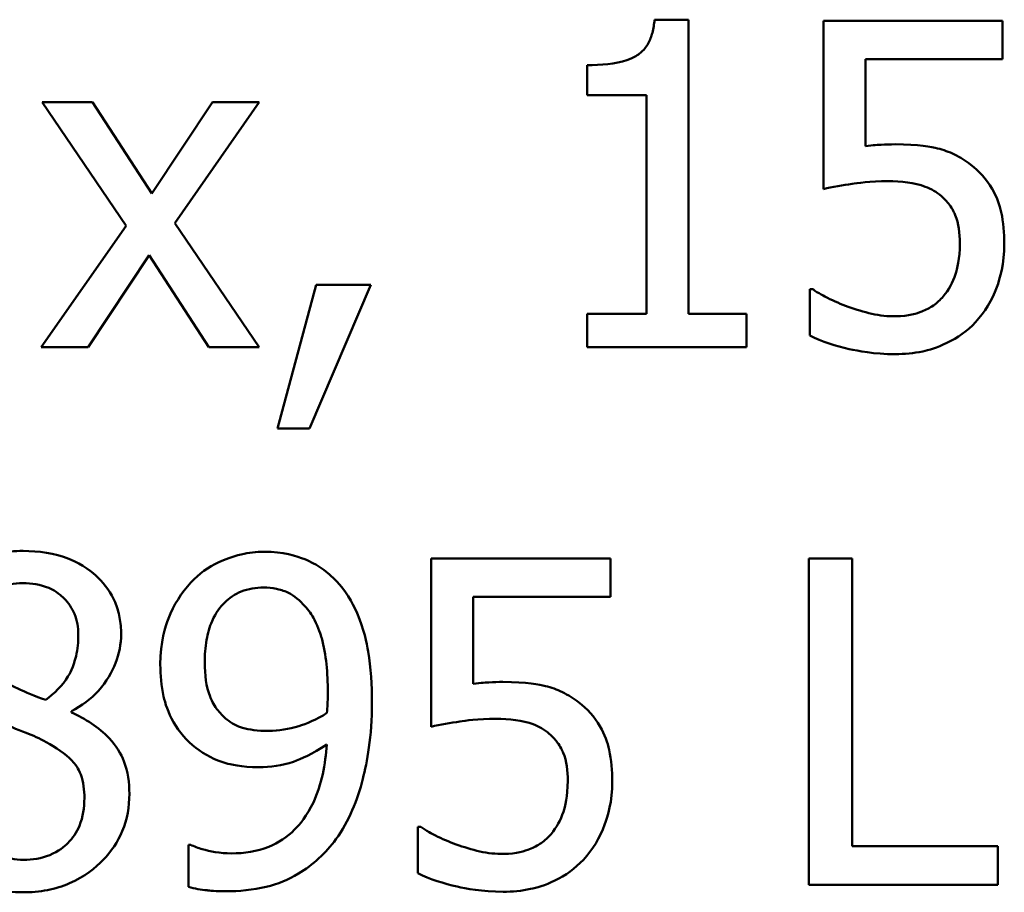
# Model space of a CAD drawing. Units: inches. Extents: x 1.2 to 53.8, y 0.6 to 41.9.
# Drawn here: x 41.9 to 42.5, y 13 to 13.6 of the extents above; entities that cross this region are included whole.
import ezdxf

# ---------------------------------------------------------------- set-up
doc = ezdxf.new("R2010")
doc.units = ezdxf.units.IN
doc.header["$LTSCALE"] = 2.5
doc.header["$MEASUREMENT"] = 0
doc.layers.add('Visible (ANSI)', color=7, linetype='Continuous', lineweight=50)

msp = doc.modelspace()

# ---------------------------------------------------------------- linework, layer by layer
at = {"layer": 'Visible (ANSI)'}
for p, q in [((42.31197, 13.55949), (42.28915, 13.55949)), ((42.31197, 13.36124), (42.31197, 13.55949)), ((42.5236, 13.55878), (42.4029, 13.55878)), ((42.4029, 13.55878), (42.4029, 13.44539)), ((42.5236, 13.53293), (42.5236, 13.55878)), ((42.24369, 13.52883), (42.24369, 13.50868)), ((42.43125, 13.47427), (42.43125, 13.53293)), ((42.43125, 13.53293), (42.5236, 13.53293)), ((42.24369, 13.50868), (42.28363, 13.50868)), ((42.28363, 13.50868), (42.28363, 13.36124)), ((41.91048, 13.50387), (41.87643, 13.50387)), ((41.87643, 13.50387), (41.93313, 13.42061)), ((41.95042, 13.44236), (41.91048, 13.50387)), ((41.99125, 13.50387), (41.95042, 13.44236)), ((41.96593, 13.42239), (42.0228, 13.50387)), ((42.0228, 13.50387), (41.99125, 13.50387)), ((42.0228, 13.33878), (41.96593, 13.42239)), ((41.93313, 13.42061), (41.8759, 13.33878)), ((41.90745, 13.33878), (41.94864, 13.40082)), ((41.94864, 13.40082), (41.98875, 13.33878)), ((42.06113, 13.38085), (42.0351, 13.28404)), ((42.05667, 13.28404), (42.09804, 13.38085)), ((42.09804, 13.38085), (42.06113, 13.38085)), ((42.39595, 13.37782), (42.39381, 13.37782)), ((42.39381, 13.37782), (42.39381, 13.34662)), ((42.24369, 13.36124), (42.24369, 13.33878)), ((42.28363, 13.36124), (42.24369, 13.36124)), ((42.35102, 13.36124), (42.31197, 13.36124)), ((42.35102, 13.33878), (42.35102, 13.36124)), ((41.8759, 13.33878), (41.90745, 13.33878)), ((41.98875, 13.33878), (42.0228, 13.33878)), ((42.24369, 13.33878), (42.35102, 13.33878)), ((42.0351, 13.28404), (42.05667, 13.28404)), ((42.25938, 13.19655), (42.13868, 13.19655)), ((42.13868, 13.19655), (42.13868, 13.08316)), ((42.25938, 13.1707), (42.25938, 13.19655)), ((42.42233, 13.19655), (42.39309, 13.19655)), ((42.39309, 13.19655), (42.39309, 12.97655)), ((42.42233, 13.00258), (42.42233, 13.19655)), ((42.16703, 13.11205), (42.16703, 13.1707)), ((42.16703, 13.1707), (42.25938, 13.1707)), ((41.89622, 13.09279), (41.89622, 13.09368)), ((42.13173, 13.0156), (42.12959, 13.0156)), ((42.12959, 13.0156), (42.12959, 12.9844)), ((41.97663, 13.00365), (41.9752, 13.00365)), ((41.9752, 13.00365), (41.9752, 12.9753)), ((42.52056, 13.00258), (42.42233, 13.00258)), ((42.52056, 12.97655), (42.52056, 13.00258)), ((42.39309, 12.97655), (42.52056, 12.97655))]:
    msp.add_line(p, q, dxfattribs=at)
for points, knots in [([(42.28915, 13.55949), (42.28892, 13.55652), (42.28846, 13.55351), (42.28702, 13.54814), (42.2861, 13.5457), (42.28349, 13.54101), (42.28177, 13.53886), (42.27838, 13.53605), (42.27565, 13.53403), (42.26271, 13.52965), (42.25309, 13.52883), (42.24369, 13.52883)], [-0.1105982, -0.1105982, -0.1105982, -0.1105982, -0.0838996, -0.0838996, -0.0608552, -0.0608552, -0.0358798, -0.0358798, -0.0214871, -0.0214871, 0, 0, 0, 0]), ([(42.45121, 13.47552), (42.4481, 13.47552), (42.44487, 13.47541), (42.44026, 13.47517), (42.43646, 13.47497), (42.43125, 13.47427)], [-0.03681876, -0.03681876, -0.03681876, -0.03681876, -0.01202598, -0.01202598, 0, 0, 0, 0]), ([(42.5022, 13.46179), (42.49878, 13.46442), (42.49513, 13.46673), (42.4876, 13.47043), (42.48379, 13.47182), (42.47598, 13.47367), (42.46738, 13.47552), (42.45121, 13.47552)], [-0.1154143, -0.1154143, -0.1154143, -0.1154143, -0.0750598, -0.0750598, -0.0369498, -0.0369498, 0, 0, 0, 0]), ([(42.52484, 13.40866), (42.52484, 13.41565), (42.5243, 13.42292), (42.52166, 13.43464), (42.5199, 13.43994), (42.51287, 13.45199), (42.50807, 13.45736), (42.5022, 13.46179)], [-0.05282399, -0.05282399, -0.05282399, -0.05282399, -0.03188237, -0.03188237, -0.01680504, -0.01680504, 0, 0, 0, 0]), ([(42.4029, 13.44539), (42.40886, 13.4467), (42.41628, 13.44794), (42.42544, 13.44936), (42.4344, 13.45074), (42.4464, 13.45074)], [-0.07866243, -0.07866243, -0.07866243, -0.07866243, -0.02742883, -0.02742883, 0, 0, 0, 0]), ([(42.4464, 13.45074), (42.45537, 13.45074), (42.46448, 13.44963), (42.47557, 13.44548), (42.47923, 13.4434), (42.48241, 13.44058)], [-0.02708138, -0.02708138, -0.02708138, -0.02708138, -0.00972267, -0.00972267, 0, 0, 0, 0]), ([(42.48241, 13.44058), (42.48447, 13.43888), (42.48629, 13.43697), (42.48998, 13.43194), (42.49119, 13.4293), (42.49411, 13.42224), (42.49489, 13.41556), (42.49489, 13.40884)], [-0.022794, -0.022794, -0.022794, -0.022794, -0.01962441, -0.01962441, -0.01536398, -0.01536398, 0, 0, 0, 0]), ([(42.49489, 13.40884), (42.49489, 13.39816), (42.49313, 13.39159), (42.49008, 13.38248), (42.48738, 13.37745), (42.48366, 13.37301)], [-0.02196852, -0.02196852, -0.02196852, -0.02196852, -0.01323747, -0.01323747, 0, 0, 0, 0]), ([(42.50541, 13.35571), (42.51178, 13.36257), (42.51648, 13.37049), (42.52196, 13.38512), (42.52484, 13.39487), (42.52484, 13.40866)], [-0.07856647, -0.07856647, -0.07856647, -0.07856647, -0.03153094, -0.03153094, 0, 0, 0, 0]), ([(42.41966, 13.36605), (42.41492, 13.36782), (42.41018, 13.36983), (42.40391, 13.373), (42.39928, 13.37536), (42.39595, 13.37782)], [-0.0338159, -0.0338159, -0.0338159, -0.0338159, -0.00946381, -0.00946381, 0, 0, 0, 0]), ([(42.48366, 13.37301), (42.48168, 13.37074), (42.47948, 13.36872), (42.47459, 13.36528), (42.47199, 13.36391), (42.46629, 13.36172), (42.46029, 13.35964), (42.45193, 13.35964)], [-0.05558884, -0.05558884, -0.05558884, -0.05558884, -0.03723233, -0.03723233, -0.01912223, -0.01912223, 0, 0, 0, 0]), ([(42.45193, 13.35964), (42.4465, 13.35964), (42.4409, 13.36009), (42.43021, 13.3626), (42.4249, 13.36424), (42.41966, 13.36605)], [-0.02510075, -0.02510075, -0.02510075, -0.02510075, -0.01268043, -0.01268043, 0, 0, 0, 0]), ([(42.45139, 13.33414), (42.4576, 13.33414), (42.46379, 13.33471), (42.47385, 13.3369), (42.47955, 13.33846), (42.49341, 13.34519), (42.49992, 13.3498), (42.50541, 13.35571)], [-0.06065669, -0.06065669, -0.06065669, -0.06065669, -0.03521298, -0.03521298, -0.01845326, -0.01845326, 0, 0, 0, 0]), ([(42.39381, 13.34662), (42.40212, 13.34253), (42.41134, 13.33966), (42.42608, 13.33632), (42.43704, 13.33414), (42.45139, 13.33414)], [-0.08466906, -0.08466906, -0.08466906, -0.08466906, -0.03281129, -0.03281129, 0, 0, 0, 0]), ([(41.8636, 13.20154), (41.858, 13.20154), (41.8524, 13.20108), (41.84181, 13.199), (41.83686, 13.19748), (41.82288, 13.19124), (41.81654, 13.18582), (41.80767, 13.17662), (41.80391, 13.17112), (41.79851, 13.1581), (41.79727, 13.15095), (41.79727, 13.1436)], [-0.06064936, -0.06064936, -0.06064936, -0.06064936, -0.05304173, -0.05304173, -0.04597984, -0.04597984, -0.03223022, -0.03223022, -0.01678601, -0.01678601, 0, 0, 0, 0]), ([(41.92974, 13.14556), (41.92974, 13.14933), (41.92942, 13.15309), (41.92803, 13.1603), (41.92702, 13.16372), (41.92297, 13.17325), (41.91912, 13.17869), (41.91042, 13.1872), (41.90422, 13.19234), (41.88474, 13.20009), (41.87413, 13.20154), (41.8636, 13.20154)], [-0.1103282, -0.1103282, -0.1103282, -0.1103282, -0.0936647, -0.0936647, -0.0778578, -0.0778578, -0.0478932, -0.0478932, -0.0240707, -0.0240707, 0, 0, 0, 0]), ([(42.02601, 13.20101), (42.02083, 13.20101), (42.01572, 13.20041), (42.0046, 13.19784), (41.99939, 13.19579), (41.98848, 13.1906), (41.98216, 13.1861), (41.9768, 13.18033)], [-0.0356064, -0.0356064, -0.0356064, -0.0356064, -0.02762366, -0.02762366, -0.01800593, -0.01800593, 0, 0, 0, 0]), ([(42.07486, 13.18122), (42.07186, 13.1844), (42.06857, 13.18723), (42.06136, 13.19219), (42.05751, 13.19426), (42.04803, 13.19817), (42.03909, 13.20101), (42.02601, 13.20101)], [-0.07437535, -0.07437535, -0.07437535, -0.07437535, -0.05216012, -0.05216012, -0.02988943, -0.02988943, 0, 0, 0, 0]), ([(41.82687, 13.14699), (41.82687, 13.15157), (41.82757, 13.15611), (41.83079, 13.16382), (41.83288, 13.16688), (41.83775, 13.1717), (41.84134, 13.17463), (41.85201, 13.17895), (41.8577, 13.17979), (41.86342, 13.17979)], [-0.06228529, -0.06228529, -0.06228529, -0.06228529, -0.04256382, -0.04256382, -0.02631019, -0.02631019, -0.01306512, -0.01306512, 0, 0, 0, 0]), ([(41.86342, 13.17979), (41.86938, 13.17979), (41.87541, 13.17895), (41.88617, 13.1744), (41.88944, 13.17147), (41.89427, 13.16651), (41.89663, 13.16304), (41.90008, 13.15468), (41.90086, 13.14999), (41.90086, 13.14521)], [-0.03314961, -0.03314961, -0.03314961, -0.03314961, -0.02678069, -0.02678069, -0.02067546, -0.02067546, -0.01093867, -0.01093867, 0, 0, 0, 0]), ([(41.9768, 13.18033), (41.97014, 13.17329), (41.96519, 13.1651), (41.95953, 13.15067), (41.95612, 13.14041), (41.95612, 13.12506)], [-0.09354949, -0.09354949, -0.09354949, -0.09354949, -0.03508251, -0.03508251, 0, 0, 0, 0]), ([(41.98608, 13.12631), (41.98608, 13.13141), (41.98642, 13.13661), (41.98808, 13.14597), (41.98926, 13.15026), (41.99358, 13.1602), (41.99672, 13.16407), (42.0027, 13.16996), (42.00637, 13.17242), (42.01539, 13.17613), (42.02058, 13.17694), (42.02583, 13.17694)], [-0.04438728, -0.04438728, -0.04438728, -0.04438728, -0.03731307, -0.03731307, -0.03121011, -0.03121011, -0.02229876, -0.02229876, -0.01201391, -0.01201391, 0, 0, 0, 0]), ([(42.02583, 13.17694), (42.0287, 13.17694), (42.03155, 13.17667), (42.03647, 13.17563), (42.03932, 13.17486), (42.04647, 13.17134), (42.05025, 13.16803), (42.05347, 13.16446)], [-0.0277727, -0.0277727, -0.0277727, -0.0277727, -0.01818973, -0.01818973, -0.0109741, -0.0109741, 0, 0, 0, 0]), ([(42.09875, 13.09975), (42.09875, 13.11096), (42.0981, 13.12273), (42.0953, 13.13926), (42.09333, 13.14904), (42.0853, 13.1675), (42.08079, 13.17492), (42.07486, 13.18122)], [-0.09927515, -0.09927515, -0.09927515, -0.09927515, -0.0460459, -0.0460459, -0.01976641, -0.01976641, 0, 0, 0, 0]), ([(42.05347, 13.16446), (42.05608, 13.16172), (42.05821, 13.15854), (42.06276, 13.14989), (42.06429, 13.14471), (42.06798, 13.13204), (42.06898, 13.11905), (42.06898, 13.10634)], [-0.03793138, -0.03793138, -0.03793138, -0.03793138, -0.03449481, -0.03449481, -0.02905755, -0.02905755, 0, 0, 0, 0]), ([(41.90086, 13.14521), (41.90086, 13.14032), (41.9004, 13.13543), (41.8976, 13.12307), (41.8949, 13.11844), (41.89014, 13.11076), (41.88461, 13.10551), (41.87893, 13.10117)], [-0.02327206, -0.02327206, -0.02327206, -0.02327206, -0.02060326, -0.02060326, -0.01634657, -0.01634657, 0, 0, 0, 0]), ([(41.89622, 13.09368), (41.90312, 13.09717), (41.90931, 13.10166), (41.91999, 13.11348), (41.92359, 13.12018), (41.92839, 13.13228), (41.92974, 13.1388), (41.92974, 13.14556)], [-0.04324031, -0.04324031, -0.04324031, -0.04324031, -0.02976684, -0.02976684, -0.01545073, -0.01545073, 0, 0, 0, 0]), ([(41.95612, 13.12506), (41.95612, 13.11787), (41.95675, 13.11056), (41.95942, 13.09891), (41.9613, 13.0927), (41.96887, 13.07938), (41.97387, 13.07365), (41.98001, 13.0689)], [-0.06112002, -0.06112002, -0.06112002, -0.06112002, -0.03501818, -0.03501818, -0.01774315, -0.01774315, 0, 0, 0, 0]), ([(42.00105, 13.08798), (41.99851, 13.09006), (41.99623, 13.0924), (41.99183, 13.09835), (41.99045, 13.10136), (41.98698, 13.11012), (41.98608, 13.11819), (41.98608, 13.12631)], [-0.02870369, -0.02870369, -0.02870369, -0.02870369, -0.02420059, -0.02420059, -0.01855423, -0.01855423, 0, 0, 0, 0]), ([(41.87893, 13.10117), (41.87145, 13.10361), (41.86451, 13.10679), (41.85709, 13.11022), (41.85156, 13.11286), (41.84791, 13.1149)], [-0.01503202, -0.01503202, -0.01503202, -0.01503202, -0.0095603, -0.0095603, 0, 0, 0, 0]), ([(42.187, 13.11329), (42.18388, 13.11329), (42.18066, 13.11319), (42.17604, 13.11295), (42.17225, 13.11274), (42.16703, 13.11205)], [-0.03681876, -0.03681876, -0.03681876, -0.03681876, -0.01202598, -0.01202598, 0, 0, 0, 0]), ([(42.23799, 13.09957), (42.23456, 13.10219), (42.23092, 13.10451), (42.22339, 13.1082), (42.21958, 13.10959), (42.21177, 13.11144), (42.20316, 13.11329), (42.187, 13.11329)], [-0.1154143, -0.1154143, -0.1154143, -0.1154143, -0.0750598, -0.0750598, -0.0369498, -0.0369498, 0, 0, 0, 0]), ([(42.06898, 13.10634), (42.06898, 13.10211), (42.06889, 13.10009), (42.06871, 13.09648), (42.06859, 13.09421), (42.06844, 13.09244)], [-0.008376759, -0.008376759, -0.008376759, -0.008376759, -0.00406424, -0.00406424, 0, 0, 0, 0]), ([(42.0745, 13.0074), (42.08333, 13.01938), (42.08897, 13.03363), (42.09536, 13.05901), (42.09875, 13.07615), (42.09875, 13.09975)], [-0.1248521, -0.1248521, -0.1248521, -0.1248521, -0.0539426, -0.0539426, 0, 0, 0, 0]), ([(42.26063, 13.04644), (42.26063, 13.05342), (42.26009, 13.06069), (42.25745, 13.07242), (42.25569, 13.07772), (42.24866, 13.08976), (42.24386, 13.09514), (42.23799, 13.09957)], [-0.05282399, -0.05282399, -0.05282399, -0.05282399, -0.03188237, -0.03188237, -0.01680504, -0.01680504, 0, 0, 0, 0]), ([(41.93526, 13.03788), (41.93526, 13.04533), (41.93427, 13.05284), (41.92964, 13.06498), (41.92666, 13.07011), (41.91454, 13.08287), (41.90552, 13.08849), (41.89622, 13.09279)], [-0.06279809, -0.06279809, -0.06279809, -0.06279809, -0.04020085, -0.04020085, -0.0234149, -0.0234149, 0, 0, 0, 0]), ([(42.06844, 13.09244), (42.0614, 13.08769), (42.05423, 13.08508), (42.0428, 13.08162), (42.03591, 13.08031), (42.02904, 13.08031)], [-0.02731428, -0.02731428, -0.02731428, -0.02731428, -0.01569439, -0.01569439, 0, 0, 0, 0]), ([(41.84684, 13.08655), (41.85312, 13.08399), (41.85942, 13.08146), (41.87001, 13.07729), (41.87509, 13.07512), (41.87911, 13.07282)], [-0.02622859, -0.02622859, -0.02622859, -0.02622859, -0.01058208, -0.01058208, 0, 0, 0, 0]), ([(42.02904, 13.08031), (42.02189, 13.08031), (42.01571, 13.08118), (42.0077, 13.08353), (42.0042, 13.08542), (42.00105, 13.08798)], [-0.01907208, -0.01907208, -0.01907208, -0.01907208, -0.00927146, -0.00927146, 0, 0, 0, 0]), ([(42.13868, 13.08316), (42.14465, 13.08447), (42.15206, 13.08571), (42.16122, 13.08714), (42.17019, 13.08851), (42.18219, 13.08851)], [-0.07866243, -0.07866243, -0.07866243, -0.07866243, -0.02742883, -0.02742883, 0, 0, 0, 0]), ([(42.18219, 13.08851), (42.19115, 13.08851), (42.20026, 13.08741), (42.21136, 13.08326), (42.21501, 13.08117), (42.2182, 13.07835)], [-0.02708138, -0.02708138, -0.02708138, -0.02708138, -0.00972267, -0.00972267, 0, 0, 0, 0]), ([(42.2182, 13.07835), (42.22025, 13.07666), (42.22207, 13.07474), (42.22577, 13.06971), (42.22697, 13.06707), (42.2299, 13.06001), (42.23068, 13.05334), (42.23068, 13.04662)], [-0.022794, -0.022794, -0.022794, -0.022794, -0.01962441, -0.01962441, -0.01536398, -0.01536398, 0, 0, 0, 0]), ([(41.87911, 13.07282), (41.88573, 13.06924), (41.89223, 13.06499), (41.89886, 13.05792), (41.90095, 13.05507), (41.90434, 13.04586), (41.90496, 13.04032), (41.90496, 13.03503)], [-0.04368857, -0.04368857, -0.04368857, -0.04368857, -0.02241539, -0.02241539, -0.01210396, -0.01210396, 0, 0, 0, 0]), ([(42.06826, 13.07122), (42.06739, 13.05795), (42.06487, 13.04421), (42.05497, 13.02298), (42.05009, 13.01726), (42.04158, 13.00877), (42.03579, 13.00493), (42.02125, 12.99904), (42.01269, 12.99777), (42.00408, 12.99777)], [-0.06199012, -0.06199012, -0.06199012, -0.06199012, -0.0471324, -0.0471324, -0.03586125, -0.03586125, -0.01966861, -0.01966861, 0, 0, 0, 0]), ([(42.02244, 13.05589), (42.0304, 13.05589), (42.03827, 13.05697), (42.05111, 13.06136), (42.05852, 13.06458), (42.06826, 13.07122)], [-0.06514915, -0.06514915, -0.06514915, -0.06514915, -0.02695655, -0.02695655, 0, 0, 0, 0]), ([(41.98001, 13.0689), (41.98609, 13.06431), (41.99288, 13.06052), (42.00321, 13.05777), (42.01059, 13.05589), (42.02244, 13.05589)], [-0.0944239, -0.0944239, -0.0944239, -0.0944239, -0.02710011, -0.02710011, 0, 0, 0, 0]), ([(42.23068, 13.04662), (42.23068, 13.03593), (42.22892, 13.02937), (42.22587, 13.02025), (42.22317, 13.01522), (42.21945, 13.01078)], [-0.02196852, -0.02196852, -0.02196852, -0.02196852, -0.01323747, -0.01323747, 0, 0, 0, 0]), ([(42.2412, 12.99349), (42.24756, 13.00034), (42.25226, 13.00826), (42.25775, 13.02289), (42.26063, 13.03265), (42.26063, 13.04644)], [-0.07856647, -0.07856647, -0.07856647, -0.07856647, -0.03153094, -0.03153094, 0, 0, 0, 0]), ([(41.86395, 12.99349), (41.85834, 12.99349), (41.85285, 12.99442), (41.84278, 12.99863), (41.83851, 13.00163), (41.83134, 13.00889), (41.82783, 13.01354), (41.82275, 13.02595), (41.8217, 13.03267), (41.8217, 13.03949)], [-0.06425028, -0.06425028, -0.06425028, -0.06425028, -0.0469642, -0.0469642, -0.03063379, -0.03063379, -0.01557646, -0.01557646, 0, 0, 0, 0]), ([(41.8636, 12.97156), (41.86913, 12.97156), (41.87465, 12.97203), (41.88521, 12.97407), (41.89018, 12.97557), (41.90508, 12.982), (41.9125, 12.98814), (41.92307, 12.99909), (41.92747, 13.00554), (41.93382, 13.02083), (41.93526, 13.02925), (41.93526, 13.03788)], [-0.07081882, -0.07081882, -0.07081882, -0.07081882, -0.06243521, -0.06243521, -0.05453924, -0.05453924, -0.03784209, -0.03784209, -0.01973889, -0.01973889, 0, 0, 0, 0]), ([(41.90496, 13.03503), (41.90496, 13.02867), (41.90404, 13.02229), (41.89978, 13.01199), (41.89718, 13.00808), (41.89148, 13.00239), (41.88762, 12.99908), (41.87602, 12.99438), (41.87, 12.99349), (41.86395, 12.99349)], [-0.07889275, -0.07889275, -0.07889275, -0.07889275, -0.05018534, -0.05018534, -0.02861298, -0.02861298, -0.01382206, -0.01382206, 0, 0, 0, 0]), ([(42.15544, 13.00383), (42.1507, 13.00559), (42.14596, 13.0076), (42.13969, 13.01078), (42.13506, 13.01314), (42.13173, 13.0156)], [-0.0338159, -0.0338159, -0.0338159, -0.0338159, -0.00946381, -0.00946381, 0, 0, 0, 0]), ([(42.21945, 13.01078), (42.21747, 13.00852), (42.21526, 13.0065), (42.21038, 13.00306), (42.20778, 13.00168), (42.20208, 12.9995), (42.19608, 12.99741), (42.18771, 12.99741)], [-0.05558884, -0.05558884, -0.05558884, -0.05558884, -0.03723233, -0.03723233, -0.01912223, -0.01912223, 0, 0, 0, 0]), ([(42.00016, 12.97227), (42.00926, 12.97227), (42.01851, 12.9731), (42.03521, 12.97715), (42.04227, 12.97998), (42.05921, 12.99012), (42.06757, 12.99802), (42.0745, 13.0074)], [-0.06593944, -0.06593944, -0.06593944, -0.06593944, -0.04514808, -0.04514808, -0.0266671, -0.0266671, 0, 0, 0, 0]), ([(42.00408, 12.99777), (41.99618, 12.99777), (41.98948, 12.99918), (41.98165, 13.00142), (41.97877, 13.00243), (41.97663, 13.00365)], [-0.01593093, -0.01593093, -0.01593093, -0.01593093, -0.00564819, -0.00564819, 0, 0, 0, 0]), ([(42.18771, 12.99741), (42.18228, 12.99741), (42.17669, 12.99786), (42.166, 13.00037), (42.16068, 13.00201), (42.15544, 13.00383)], [-0.02510075, -0.02510075, -0.02510075, -0.02510075, -0.01268043, -0.01268043, 0, 0, 0, 0]), ([(42.18718, 12.97192), (42.19338, 12.97192), (42.19958, 12.97249), (42.20964, 12.97467), (42.21534, 12.97624), (42.2292, 12.98296), (42.2357, 12.98757), (42.2412, 12.99349)], [-0.06065669, -0.06065669, -0.06065669, -0.06065669, -0.03521298, -0.03521298, -0.01845326, -0.01845326, 0, 0, 0, 0]), ([(41.81082, 12.99046), (41.81401, 12.98739), (41.8175, 12.98472), (41.82522, 12.98001), (41.82939, 12.97804), (41.83978, 12.97426), (41.84954, 12.97156), (41.8636, 12.97156)], [-0.07726404, -0.07726404, -0.07726404, -0.07726404, -0.05519, -0.05519, -0.03213394, -0.03213394, 0, 0, 0, 0]), ([(42.12959, 12.9844), (42.1379, 12.98031), (42.14713, 12.97744), (42.16187, 12.9741), (42.17282, 12.97192), (42.18718, 12.97192)], [-0.08466906, -0.08466906, -0.08466906, -0.08466906, -0.03281129, -0.03281129, 0, 0, 0, 0]), ([(41.9752, 12.9753), (41.97922, 12.97405), (41.9834, 12.97329), (41.98884, 12.97278), (41.99399, 12.97227), (42.00016, 12.97227)], [-0.06156837, -0.06156837, -0.06156837, -0.06156837, -0.01409379, -0.01409379, 0, 0, 0, 0])]:
    msp.add_open_spline(points, degree=3, knots=knots, dxfattribs=at)

doc.saveas('drawing.dxf')
